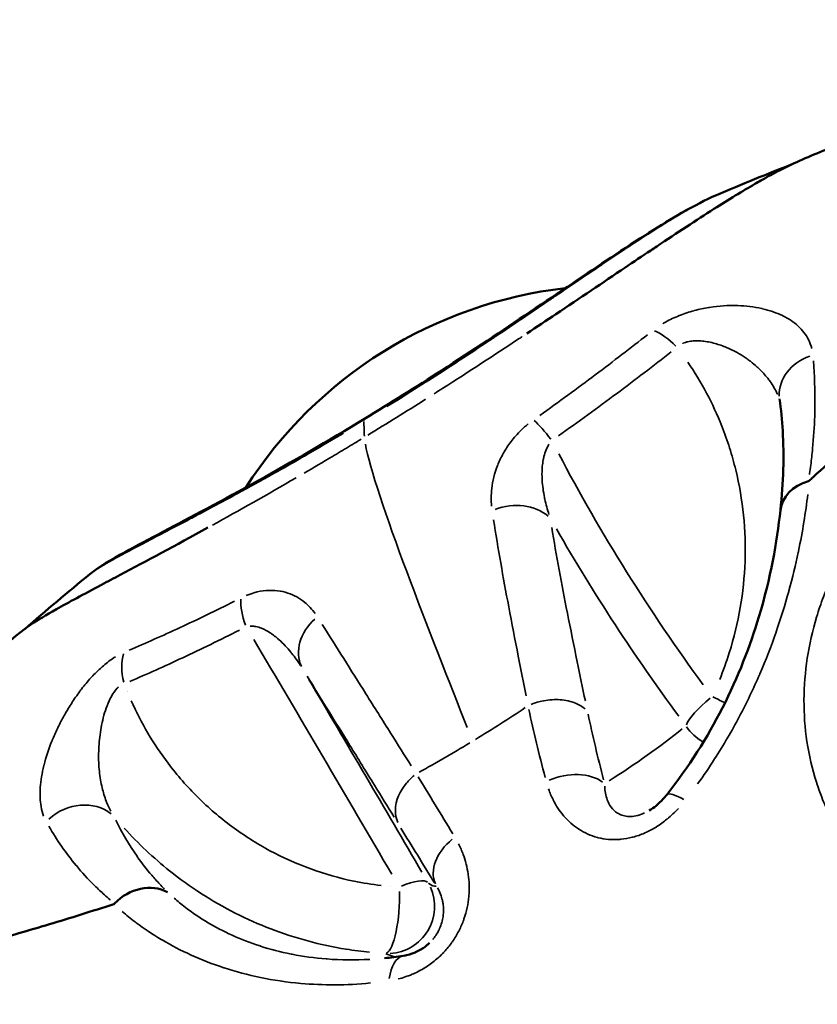
# Model space of a CAD drawing. Units: millimetres. Extents: x -24 to 7730, y 6 to 6366.
# Drawn here: x 2032 to 2066, y 3584 to 3626 of the extents above; entities that cross this region are included whole.
import ezdxf

# ---------------------------------------------------------------- set-up
doc = ezdxf.new("R2010")
doc.units = ezdxf.units.MM
doc.header["$MEASUREMENT"] = 0
doc.layers.add('Visible (ISO)', color=7, linetype='Continuous', lineweight=50)
doc.layers.add('Visible Narrow (ISO)', color=7, linetype='Continuous', lineweight=35)
doc.styles.get("Standard").update_dxf_attribs({"font": 'square721_bt_roman.ttf'})
doc.dimstyles.get("Standard").update_dxf_attribs({"dimtxt": 200, "dimasz": 100, "dimexe": 0.18, "dimexo": 0.0625, "dimgap": 40, "dimtad": 1, "dimdec": 0, "dimlfac": 0.1, "dimrnd": 5, "dimzin": 0, "dimdsep": 46, "dimtxsty": 'Standard', "dimcen": 0.09, "dimse1": 1, "dimse2": 1, "dimadec": 0, "dimazin": 0, "dimtfac": 1, "dimtdec": 0, "dimtofl": 0, "dimtmove": 0, "dimatfit": 3, "dimfxl": 1, "dimtolj": 1, "dimtzin": 0, "dimarcsym": 0})

# ---------------------------------------------------------------- blocks, each defined once
blk = doc.blocks.new('*D11')
at = {"color": 0, "lineweight": -2, "transparency": 16777216}
blk.add_line((593.663, 6092.319), (7629.542, 6092.319), dxfattribs=at)
at = {"color": 0, "transparency": 16777216}
for points in [[(593.663, 6108.986), (593.663, 6075.652), (493.663, 6092.319)], [(7629.542, 6108.986), (7629.542, 6075.652), (7729.542, 6092.319)]]:
    blk.add_solid(points, dxfattribs=at)
at = {"layer": 'Defpoints', "color": 0, "transparency": 16777216}
for p in [(7729.542, 6092.319), (493.663, 2950.782), (7729.542, 2950.782)]:
    blk.add_point(p, dxfattribs=at)
at = {"color": 0, "transparency": 16777216, "insert": (4111.603, 6234.737), "char_height": 200, "attachment_point": 5}
blk.add_mtext('\\A1;725', dxfattribs=at)
blk = doc.blocks.new('*D12')
at = {"color": 0, "lineweight": -2, "transparency": 16777216}
blk.add_line((249.784, 5795.942), (249.784, 105.622), dxfattribs=at)
at = {"color": 0, "transparency": 16777216}
for points in [[(233.117, 5795.942), (266.45, 5795.942), (249.784, 5895.942)], [(233.117, 105.622), (266.45, 105.622), (249.784, 5.622)]]:
    blk.add_solid(points, dxfattribs=at)
at = {"layer": 'Defpoints', "color": 0, "transparency": 16777216}
for p in [(4111.603, 5895.942), (249.784, 5.622), (4111.603, 5.622)]:
    blk.add_point(p, dxfattribs=at)
at = {"color": 0, "transparency": 16777216, "insert": (107.232, 2950.782), "char_height": 200, "attachment_point": 5, "rotation": 90}
blk.add_mtext('\\A1;590', dxfattribs=at)

msp = doc.modelspace()

# ---------------------------------------------------------------- linework, layer by layer
at = {"layer": 'Visible (ISO)'}
for p, q in [((2061.376, 3618.866), (2061.376, 3618.866)), ((2046.379, 3609.334), (2046.379, 3609.334)), ((2036.203, 3602.816), (2036.203, 3602.816)), ((2036.29, 3602.862), (2036.291, 3602.863)), ((2034.085, 3601.686), (2034.085, 3601.686)), ((2065.258, 3599.174), (2065.258, 3599.174)), ((2055.137, 3597.287), (2055.137, 3597.287)), ((2065.111, 3597.457), (2065.111, 3597.457)), ((2047.692, 3592.706), (2047.692, 3592.706)), ((2050.55, 3590.847), (2050.55, 3590.848)), ((2047.475, 3589.404), (2047.475, 3589.404)), ((2038.216, 3586.857), (2038.216, 3586.856))]:
    msp.add_line(p, q, dxfattribs=at)
for start, end in [(96.5281, 147.3698), (92.1992, 92.2016), (187.0513, 187.0527), (203.8552, 203.8553), (208.6403, 208.6411)]:
    msp.add_arc((2057.06, 3596.323), 18.7, start, end, dxfattribs=at)
for centre, major_axis, ratio, start_param, end_param in [((2066.052, 3610.455), (-1.982, -0.271), 0.839159, 6.283161, 6.283184), ((2066.092, 3605.226), (1.987, -0.22), 0.768797, 2.064753, 3.144523), ((2057.06, 3596.324), (16.279, 9.203), 0.104026, 1.644374, 1.644399), ((2057.06, 3596.324), (16.279, 9.203), 0.104026, 2.12155, 2.121576), ((2036.918, 3587.477), (-1.352, -1.473), 0.849627, 3.354388, 4.67709), ((2057.06, 3596.324), (-16.279, -9.203), 0.104026, 6.193776, 6.193839)]:
    msp.add_ellipse(centre, major_axis=major_axis, ratio=ratio, start_param=start_param, end_param=end_param, dxfattribs=at)
for points, knots in [([(2064.124, 3619.949), (2064.719, 3620.248), (2065.334, 3620.531), (2066.797, 3621.08), (2067.682, 3621.345), (2068.678, 3621.538)], [0, 0, 0, 0, 0.3153702, 0.3153702, 0.6466865, 0.6466865, 0.6466865, 0.6466865]), ([(2064.124, 3619.949), (2064.112, 3619.944), (2064.101, 3619.938), (2064.089, 3619.932), (2063.836, 3619.804), (2063.562, 3619.656), (2063.268, 3619.49), (2063.184, 3619.442), (2063.098, 3619.393), (2063.01, 3619.342), (2062.487, 3619.039), (2061.905, 3618.682), (2061.269, 3618.277), (2060.897, 3618.04), (2060.507, 3617.788), (2060.1, 3617.521), (2059.694, 3617.254), (2059.27, 3616.974), (2058.832, 3616.681), (2058.748, 3616.625), (2058.663, 3616.568), (2058.577, 3616.511), (2058.219, 3616.272), (2057.851, 3616.025), (2057.474, 3615.772), (2057.008, 3615.458), (2056.529, 3615.135), (2056.038, 3614.805), (2055.547, 3614.475), (2055.045, 3614.137), (2054.533, 3613.795), (2054.128, 3613.524), (2053.716, 3613.249), (2053.3, 3612.973)], [0.2505122, 0.2505122, 0.2505122, 0.2505122, 0.2544032, 0.2544032, 0.2544032, 0.3392046, 0.3392046, 0.3392046, 0.3634492, 0.3634492, 0.3634492, 0.5088068, 0.5088068, 0.5088068, 0.5936079, 0.5936079, 0.5936079, 0.6784091, 0.6784091, 0.6784091, 0.6947195, 0.6947195, 0.6947195, 0.7632095, 0.7632095, 0.7632095, 0.8480114, 0.8480114, 0.8480114, 0.9328125, 0.9328125, 0.9328125, 1, 1, 1, 1]), ([(2046.379, 3609.335), (2047.472, 3609.999), (2048.586, 3610.7), (2050.97, 3612.239), (2052.252, 3613.094), (2054.682, 3614.73), (2055.848, 3615.523), (2058.029, 3616.971), (2059.036, 3617.616), (2060.434, 3618.418), (2060.916, 3618.669), (2061.376, 3618.866)], [0, 0, 0, 0, 0.387921, 0.387921, 0.857214, 0.857214, 1.352557, 1.352557, 1.90117, 1.90117, 2.246178, 2.246178, 2.246178, 2.246178]), ([(2065.338, 3606.697), (2065.388, 3606.743), (2066.297, 3607.574), (2067.307, 3608.517), (2068.24, 3609.399), (2068.366, 3609.519), (2068.376, 3609.528), (2069.071, 3610.187), (2070.537, 3611.584), (2072.656, 3613.618), (2074.68, 3615.542), (2075.921, 3616.696), (2076.481, 3617.209)], [0.419852, 0.419852, 0.419852, 0.419852, 0.448072, 0.930729, 1, 1, 1.005857, 1.005857, 1.413386, 1.896043, 2.378699, 2.807575, 2.807575, 2.807575, 2.807575]), ([(2064.105, 3605.452), (2064.24, 3606.623), (2064.266, 3607.76), (2064.176, 3609.285), (2064.131, 3609.741), (2064.07, 3610.184)], [0, 0, 0, 0, 0.598511, 0.598511, 0.8648735, 0.8648735, 0.8648735, 0.8648735]), ([(2034.661, 3602.712), (2035.106, 3603.075), (2035.541, 3603.312), (2036.626, 3603.91), (2037.175, 3604.2), (2038.91, 3605.115), (2040.307, 3605.848), (2043.251, 3607.48), (2044.815, 3608.383), (2046.379, 3609.335)], [0, 0, 0, 0, 0.480252, 0.480252, 0.833922, 0.833922, 1.451568, 1.451568, 2.007285, 2.007285, 2.007285, 2.007285]), ([(2059.257, 3593.308), (2060.202, 3594.497), (2060.998, 3595.768), (2062.308, 3598.337), (2062.816, 3599.657), (2063.687, 3602.546), (2063.959, 3604.081), (2064.104, 3605.442)], [0, 0, 0, 0, 0.466436, 0.466436, 0.963135, 0.963135, 1.625372, 1.625372, 1.625372, 1.625372]), ([(2031.991, 3600.454), (2032.046, 3600.494), (2032.107, 3600.536), (2032.174, 3600.581), (2032.436, 3600.756), (2032.791, 3600.969), (2033.237, 3601.219), (2033.759, 3601.513), (2034.394, 3601.854), (2035.133, 3602.248), (2035.144, 3602.253), (2035.155, 3602.259), (2035.165, 3602.265), (2035.416, 3602.399), (2035.679, 3602.538), (2035.955, 3602.684), (2037.059, 3603.27), (2038.31, 3603.936), (2039.698, 3604.697)], [0.3245878, 0.3245878, 0.3245878, 0.3245878, 0.3637629, 0.3637629, 0.3637629, 0.5163183, 0.5163183, 0.5163183, 0.6950838, 0.6950838, 0.6950838, 0.697699, 0.697699, 0.697699, 0.7581592, 0.7581592, 0.7581592, 1, 1, 1, 1]), ([(2020.621, 3584.401), (2021.466, 3585.157), (2022.192, 3586.049), (2023.675, 3588.182), (2024.393, 3589.463), (2025.98, 3592.403), (2026.838, 3594.094), (2028.395, 3596.605), (2029.018, 3597.5), (2029.945, 3598.6), (2030.235, 3598.914), (2030.866, 3599.541), (2031.203, 3599.836), (2031.675, 3600.217), (2031.836, 3600.34), (2031.991, 3600.454)], [0.001034, 0.001034, 0.001034, 0.001034, 0.341541, 0.341541, 0.784788, 0.784788, 1.353034, 1.353034, 1.671452, 1.671452, 1.812471, 1.812471, 1.992583, 1.992583, 2.093624, 2.093624, 2.093624, 2.093624]), ([(2058.512, 3592.64), (2058.612, 3592.699), (2058.711, 3592.768), (2058.909, 3592.93), (2059.008, 3593.025), (2059.154, 3593.183), (2059.207, 3593.245), (2059.257, 3593.308)], [0, 0, 0, 0, 0.0356102, 0.0356102, 0.0766797, 0.0766797, 0.1018798, 0.1018798, 0.1018798, 0.1018798]), ([(2020.6, 3584.38), (2020.603, 3584.384), (2020.646, 3584.429), (2020.877, 3584.54), (2021.595, 3584.767), (2022.668, 3585.056), (2024.088, 3585.417), (2025.844, 3585.857), (2027.884, 3586.379), (2030.181, 3586.991), (2032.738, 3587.72), (2034.627, 3588.307), (2035.624, 3588.634), (2035.679, 3588.653)], [0.1189759, 0.1189759, 0.1189759, 0.1189759, 0.125, 0.1875, 0.25, 0.3125, 0.375, 0.4375, 0.5, 0.5625, 0.625, 0.6875, 0.6911557, 0.6911557, 0.6911557, 0.6911557]), ([(2048.047, 3586.451), (2048.201, 3586.476), (2048.362, 3586.519), (2048.535, 3586.593), (2048.54, 3586.595), (2048.545, 3586.597), (2048.551, 3586.6), (2048.624, 3586.632), (2048.699, 3586.67), (2048.774, 3586.715), (2048.791, 3586.725), (2048.807, 3586.735), (2048.823, 3586.745), (2048.882, 3586.782), (2048.941, 3586.824), (2048.998, 3586.87), (2049.031, 3586.895), (2049.062, 3586.922), (2049.093, 3586.95), (2049.11, 3586.965), (2049.126, 3586.98), (2049.142, 3586.996)], [0, 0, 0, 0, 0.000665976, 0.000665976, 0.000665976, 0.000685942, 0.000685942, 0.000685942, 0.000967122, 0.000967122, 0.000967122, 0.001028913, 0.001028913, 0.001028913, 0.001248729, 0.001248729, 0.001248729, 0.001371884, 0.001371884, 0.001371884, 0.001438083, 0.001438083, 0.001438083, 0.001438083])]:
    msp.add_open_spline(points, degree=3, knots=knots, dxfattribs=at)
for points in [[(2061.376, 3618.866), (2062.455, 3619.327), (2063.542, 3619.771), (2064.635, 3620.198)], [(2065.338, 3606.697), (2065.325, 3606.69), (2065.311, 3606.683), (2065.298, 3606.676)], [(2031.884, 3600.374), (2032.797, 3601.168), (2033.723, 3601.948), (2034.661, 3602.712)], [(2035.715, 3588.677), (2035.703, 3588.669), (2035.691, 3588.661), (2035.679, 3588.653)], [(2048.029, 3586.448), (2047.759, 3586.406), (2047.494, 3586.372), (2047.232, 3586.345)]]:
    msp.add_open_spline(points, degree=3, dxfattribs=at)
at = {"layer": 'Visible Narrow (ISO)'}
for p, q in [((2036.203, 3602.816), (2036.203, 3602.816)), ((2036.246, 3602.839), (2036.246, 3602.839)), ((2039.12, 3586.416), (2039.12, 3586.417))]:
    msp.add_line(p, q, dxfattribs=at)
for centre, major_axis, ratio, start_param, end_param in [((2059.317, 3611.507), (1.232, -1.575), 0.430421, 1.835176, 2.504548), ((2066.052, 3610.455), (-1.982, -0.271), 0.839159, 4.955059, 6.213261), ((2075.947, 3564.319), (-28.749, 47.253), 0.14896, 0.238801, 0.277592), ((2054.377, 3607.829), (1.153, -1.634), 0.166247, 1.849076, 2.506459), ((2064.066, 3606.624), (-12.933, 20.519), 0.311214, 1.318585, 1.802065), ((2052.683, 3604.09), (1.975, 0.315), 0.768663, 0.577787, 1.831806), ((2063.165, 3606.056), (13.891, -22.039), 0.311214, 4.581583, 4.950048), ((2042.304, 3600.484), (-0.909, 1.781), 0.448671, 0.657417, 1.314799), ((2045.455, 3599.692), (-1.699, -1.054), 0.805954, 4.929968, 6.183962), ((2044.305, 3594.601), (12.293, -20.908), 0.017494, 1.33486, 1.818328), ((2037.49, 3598.228), (-0.784, 1.84), 0.675381, 0.683802, 1.353173), ((2045.271, 3595.17), (-13.203, 22.457), 0.017494, 4.470063, 4.838522), ((2036.599, 3597.832), (0.646, 0.381), 0.089249, 2.068761, 2.068811), ((2061.687, 3597.263), (-1.599, -1.201), 0.242595, 4.896502, 5.900819), ((2061.687, 3597.263), (1.807, -0.857), 0.001465, 4.451792, 4.729078), ((2036.808, 3597.012), (0.75, -0.025), 0.005774, 4.381785, 4.381964), ((2057.057, 3596.323), (0, -20.705), 0.984808, 4.689564, 4.689577), ((2040.734, 3600.093), (24.899, 6.985), 0.470764, 5.275156, 5.450546), ((2061.687, 3597.263), (1.266, -1.549), 0.949639, 4.62138, 5.084341), ((2061.687, 3597.263), (1.266, -1.549), 0.949639, 5.526911, 5.52693), ((2057.057, 3596.323), (0, -19.436), 0.984808, 4.797484, 4.797493), ((2055.003, 3592.774), (-1.933, -0.513), 0.673411, 3.647374, 4.930065), ((2068.331, 3559.611), (-26.346, 44.842), 0.014796, 5.499422, 5.580181), ((2034.213, 3591.084), (1.786, 0.901), 0.865883, 0.383377, 1.884912), ((2060.823, 3592.063), (-1.566, 1.245), 0.196223, 5.42128, 6.237822), ((2051.161, 3590.436), (-1.706, -1.044), 0.705195, 4.904583, 6.187249), ((2047.357, 3588.545), (1.729, 1.006), 0.259742, 0.073912, 1.078229), ((2047.357, 3588.545), (1.216, 1.588), 0.998919, 3.85397, 5.789715), ((2043.009, 3601.476), (6.442, -12.047), 0.094823, 6.086949, 6.262339), ((2047.357, 3588.545), (-0.112, -1.997), 0.247565, 0.126644, 1.91521), ((2039.146, 3586.674), (-0.666, -0.345), 0.080928, 5.202853, 5.202915), ((2048.347, 3584.474), (-0.31, 1.976), 0.458621, 0.04168, 0.970414), ((2096.556, 3514.832), (0, 74.667), 0.984808, 0.315376, 0.934754), ((2057.057, 3596.323), (0, -19.436), 0.984808, 5.287656, 5.287664), ((2096.462, 3514.832), (0, 71.425), 0.984808, 0.149428, 0.782131)]:
    msp.add_ellipse(centre, major_axis=major_axis, ratio=ratio, start_param=start_param, end_param=end_param, dxfattribs=at)
for points, knots in [([(2047.331, 3609.854), (2047.422, 3609.911), (2047.512, 3609.967), (2047.645, 3610.05), (2047.688, 3610.076), (2047.73, 3610.103), (2048.147, 3610.363), (2048.562, 3610.626), (2049.017, 3610.917), (2049.059, 3610.943), (2049.514, 3611.235), (2049.926, 3611.502), (2050.376, 3611.795), (2050.415, 3611.821), (2050.455, 3611.847), (2050.867, 3612.117), (2051.276, 3612.387), (2051.712, 3612.677), (2051.748, 3612.701), (2051.849, 3612.768), (2051.914, 3612.811), (2052.746, 3613.367), (2053.483, 3613.865), (2054.221, 3614.365), (2054.248, 3614.384), (2054.412, 3614.494), (2054.546, 3614.586), (2054.915, 3614.836), (2055.147, 3614.994), (2055.757, 3615.407), (2056.128, 3615.659), (2056.502, 3615.911), (2056.518, 3615.922), (2056.535, 3615.933), (2057.23, 3616.401), (2057.866, 3616.823), (2058.455, 3617.202), (2058.461, 3617.205), (2058.466, 3617.209), (2058.76, 3617.398), (2059.04, 3617.574), (2059.381, 3617.784), (2059.454, 3617.829), (2059.715, 3617.987), (2059.896, 3618.094), (2060.072, 3618.195), (2060.076, 3618.197), (2060.08, 3618.2), (2060.416, 3618.393), (2060.72, 3618.556), (2060.992, 3618.689)], [0.00116375, 0.00116375, 0.00116375, 0.00116375, 0.0014886, 0.0014886, 0.00164064, 0.00164064, 0.00164064, 0.00314158, 0.00314158, 0.00329159, 0.00329159, 0.00479282, 0.00479282, 0.00493739, 0.00493739, 0.00493739, 0.00644575, 0.00644575, 0.00658319, 0.00658319, 0.00683019, 0.00683019, 0.00976084, 0.00976084, 0.00987478, 0.00987478, 0.01043616, 0.01043616, 0.01142311, 0.01142311, 0.013088, 0.013088, 0.01316638, 0.01316638, 0.01316638, 0.01642675, 0.01642675, 0.01645797, 0.01645797, 0.01645797, 0.01810022, 0.01810022, 0.01855701, 0.01855701, 0.01974957, 0.01974957, 0.01977623, 0.01977623, 0.01977623, 0.02211124, 0.02211124, 0.02211124, 0.02211124]), ([(2065.44, 3612.326), (2065.407, 3612.462), (2065.359, 3612.591), (2065.296, 3612.714), (2065.193, 3612.92), (2065.047, 3613.112), (2064.864, 3613.281), (2064.862, 3613.283), (2064.86, 3613.285), (2064.857, 3613.287), (2064.676, 3613.453), (2064.46, 3613.598), (2064.208, 3613.723), (2064.202, 3613.726), (2064.196, 3613.729), (2064.19, 3613.731), (2064.067, 3613.791), (2063.935, 3613.846), (2063.797, 3613.894), (2063.789, 3613.897), (2063.781, 3613.9), (2063.772, 3613.903), (2063.634, 3613.95), (2063.49, 3613.991), (2063.34, 3614.026), (2063.33, 3614.028), (2063.319, 3614.03), (2063.309, 3614.033), (2063.148, 3614.069), (2062.979, 3614.098), (2062.802, 3614.12), (2062.638, 3614.14), (2062.466, 3614.154), (2062.288, 3614.16), (2062.275, 3614.16), (2062.262, 3614.16), (2062.249, 3614.161), (2061.876, 3614.171), (2061.489, 3614.148), (2061.081, 3614.083), (2061.069, 3614.082), (2061.058, 3614.08), (2061.046, 3614.078), (2060.845, 3614.045), (2060.644, 3614.002), (2060.444, 3613.949), (2060.434, 3613.946), (2060.425, 3613.943), (2060.415, 3613.941), (2060.212, 3613.886), (2060.007, 3613.818), (2059.808, 3613.74), (2059.802, 3613.737), (2059.796, 3613.735), (2059.789, 3613.732), (2059.588, 3613.652), (2059.394, 3613.56), (2059.209, 3613.456), (2059.169, 3613.434), (2059.129, 3613.411), (2059.091, 3613.388)], [0.000522871, 0.000522871, 0.000522871, 0.000522871, 0.001302067, 0.001302067, 0.001302067, 0.002597572, 0.002597572, 0.002597572, 0.002614357, 0.002614357, 0.002614357, 0.003891348, 0.003891348, 0.003891348, 0.003921536, 0.003921536, 0.003921536, 0.004538552, 0.004538552, 0.004538552, 0.004575125, 0.004575125, 0.004575125, 0.005187475, 0.005187475, 0.005187475, 0.005228715, 0.005228715, 0.005228715, 0.005882304, 0.005882304, 0.005882304, 0.006491674, 0.006491674, 0.006491674, 0.006535893, 0.006535893, 0.006535893, 0.007806197, 0.007806197, 0.007806197, 0.007843072, 0.007843072, 0.007843072, 0.008467324, 0.008467324, 0.008467324, 0.008496662, 0.008496662, 0.008496662, 0.00913056, 0.00913056, 0.00913056, 0.009150251, 0.009150251, 0.009150251, 0.009795385, 0.009795385, 0.009795385, 0.009934558, 0.009934558, 0.009934558, 0.009934558]), ([(2053.097, 3612.839), (2053.055, 3612.811), (2051.957, 3612.084), (2050.701, 3611.266), (2049.467, 3610.48), (2049.338, 3610.398)], [0.05, 0.05, 0.05, 0.05, 0.0810235, 0.8612009, 0.95, 0.95, 0.95, 0.95]), ([(2058.443, 3612.919), (2057.724, 3612.356), (2056.981, 3611.785), (2055.445, 3610.634), (2054.656, 3610.055), (2053.848, 3609.479)], [0.000335275, 0.000335275, 0.000335275, 0.000335275, 0.00335275, 0.00335275, 0.006370226, 0.006370226, 0.006370226, 0.006370226]), ([(2063.979, 3610.389), (2063.977, 3610.393), (2063.975, 3610.397), (2063.887, 3610.583), (2063.782, 3610.761), (2063.645, 3610.954), (2063.627, 3610.978), (2063.494, 3611.155), (2063.366, 3611.301), (2063.191, 3611.473), (2063.156, 3611.507), (2063.028, 3611.624), (2062.931, 3611.706), (2062.782, 3611.82), (2062.734, 3611.855), (2062.629, 3611.929), (2062.572, 3611.968), (2062.298, 3612.143), (2062.066, 3612.267), (2061.652, 3612.44), (2061.488, 3612.498), (2061.226, 3612.57), (2061.134, 3612.591), (2060.997, 3612.617), (2060.955, 3612.624), (2060.825, 3612.643), (2060.737, 3612.652), (2060.595, 3612.659), (2060.542, 3612.66), (2060.418, 3612.657), (2060.347, 3612.652), (2060.201, 3612.631), (2060.127, 3612.615), (2060.02, 3612.58), (2059.985, 3612.567), (2059.949, 3612.551), (2059.948, 3612.55), (2059.946, 3612.55)], [0.000907935, 0.000907935, 0.000907935, 0.000907935, 0.000925174, 0.000925174, 0.001738051, 0.001738051, 0.001857075, 0.001857075, 0.002607077, 0.002607077, 0.002790409, 0.002790409, 0.003258412, 0.003258412, 0.003476102, 0.003476102, 0.003723361, 0.003723361, 0.004640145, 0.004640145, 0.005214153, 0.005214153, 0.00551548, 0.00551548, 0.005648666, 0.005648666, 0.005921563, 0.005921563, 0.006083179, 0.006083179, 0.006294152, 0.006294152, 0.006517691, 0.006517691, 0.006629177, 0.006629177, 0.006634085, 0.006634085, 0.006634085, 0.006634085]), ([(2054.647, 3608.606), (2055.49, 3609.204), (2056.315, 3609.807), (2057.92, 3611.004), (2058.697, 3611.598), (2059.45, 3612.184)], [0.000350072, 0.000350072, 0.000350072, 0.000350072, 0.003500725, 0.003500725, 0.006651377, 0.006651377, 0.006651377, 0.006651377]), ([(2060.156, 3611.752), (2060.74, 3610.901), (2061.224, 3609.989), (2061.729, 3608.713), (2061.839, 3608.404), (2062.036, 3607.783), (2062.123, 3607.47), (2062.354, 3606.522), (2062.464, 3605.88), (2062.597, 3604.576), (2062.619, 3603.909), (2062.573, 3602.591), (2062.506, 3601.937), (2062.283, 3600.64), (2062.127, 3599.997), (2061.805, 3598.976), (2061.669, 3598.599), (2061.517, 3598.228)], [0.00079471, 0.00079471, 0.00079471, 0.00079471, 0.00397356, 0.00397356, 0.00496695, 0.00496695, 0.00596034, 0.00596034, 0.00794713, 0.00794713, 0.00993391, 0.00993391, 0.01192069, 0.01192069, 0.01390747, 0.01390747, 0.01509954, 0.01509954, 0.01509954, 0.01509954]), ([(2065.343, 3606.962), (2065.345, 3606.975), (2065.347, 3606.988), (2065.366, 3607.12), (2065.383, 3607.239), (2065.429, 3607.596), (2065.456, 3607.832), (2065.523, 3608.534), (2065.552, 3608.994), (2065.567, 3609.451), (2065.567, 3609.459), (2065.568, 3609.466), (2065.572, 3609.618), (2065.575, 3609.768), (2065.583, 3610.563), (2065.56, 3611.19), (2065.509, 3611.798)], [0.000482067, 0.000482067, 0.000482067, 0.000482067, 0.000542477, 0.000542477, 0.001111432, 0.001111432, 0.002249713, 0.002249713, 0.004530906, 0.004530906, 0.004569103, 0.004569103, 0.004569103, 0.005336829, 0.005336829, 0.008656138, 0.008656138, 0.008656138, 0.008656138]), ([(2048.979, 3610.17), (2048.565, 3609.909), (2048.153, 3609.65), (2047.741, 3609.394), (2047.332, 3609.14), (2046.923, 3608.888), (2046.51, 3608.636)], [0.05, 0.05, 0.05, 0.05, 0.5018455, 0.5018455, 0.5018455, 0.95, 0.95, 0.95, 0.95]), ([(2051.79, 3605.607), (2051.767, 3605.85), (2051.769, 3606.102), (2051.799, 3606.358), (2051.799, 3606.361), (2051.799, 3606.364), (2051.8, 3606.367), (2051.837, 3606.687), (2051.917, 3607.014), (2052.048, 3607.349), (2052.05, 3607.352), (2052.051, 3607.355), (2052.052, 3607.358), (2052.118, 3607.525), (2052.197, 3607.693), (2052.29, 3607.858), (2052.291, 3607.861), (2052.293, 3607.863), (2052.294, 3607.866), (2052.388, 3608.032), (2052.495, 3608.198), (2052.62, 3608.361), (2052.746, 3608.528), (2052.89, 3608.693), (2053.049, 3608.848), (2053.145, 3608.941), (2053.246, 3609.031), (2053.354, 3609.119)], [0.00028576, 0.00028576, 0.00028576, 0.00028576, 0.001415904, 0.001415904, 0.001415904, 0.001428798, 0.001428798, 0.001428798, 0.002844488, 0.002844488, 0.002844488, 0.002857596, 0.002857596, 0.002857596, 0.003561627, 0.003561627, 0.003561627, 0.003571995, 0.003571995, 0.003571995, 0.004279671, 0.004279671, 0.004279671, 0.004997918, 0.004997918, 0.004997918, 0.005429432, 0.005429432, 0.005429432, 0.005429432]), ([(2034.824, 3602.833), (2034.828, 3602.836), (2034.833, 3602.839), (2034.838, 3602.843), (2034.84, 3602.844), (2034.841, 3602.845), (2034.943, 3602.915), (2035.066, 3602.992), (2035.212, 3603.08), (2035.214, 3603.08), (2035.215, 3603.081), (2035.289, 3603.125), (2035.369, 3603.172), (2035.536, 3603.267), (2035.622, 3603.315), (2035.719, 3603.369), (2035.724, 3603.372), (2035.73, 3603.375), (2036.104, 3603.582), (2036.555, 3603.821), (2037.098, 3604.105), (2037.115, 3604.114), (2037.133, 3604.123), (2037.384, 3604.255), (2037.652, 3604.395), (2037.963, 3604.557), (2037.988, 3604.57), (2038.297, 3604.732), (2038.598, 3604.889), (2038.943, 3605.071), (2038.976, 3605.088), (2039.008, 3605.105), (2039.662, 3605.45), (2040.37, 3605.828), (2041.179, 3606.269), (2041.226, 3606.295), (2041.476, 3606.432), (2041.684, 3606.546), (2042.051, 3606.749), (2042.209, 3606.838), (2042.421, 3606.956), (2042.472, 3606.985), (2042.895, 3607.222), (2043.271, 3607.436), (2043.706, 3607.686), (2043.758, 3607.716), (2044.244, 3607.996), (2044.683, 3608.253), (2045.243, 3608.585), (2045.357, 3608.654), (2045.472, 3608.722)], [0.0064471, 0.0064471, 0.0064471, 0.0064471, 0.00651819, 0.00651819, 0.00653857, 0.00653857, 0.00653857, 0.00817322, 0.00817322, 0.00818857, 0.00818857, 0.00818857, 0.00902303, 0.00902303, 0.00980786, 0.00980786, 0.00985693, 0.00985693, 0.00985693, 0.01307714, 0.01307714, 0.01318531, 0.01318531, 0.01318531, 0.01471179, 0.01471179, 0.01484504, 0.01484504, 0.01634643, 0.01634643, 0.01650176, 0.01650176, 0.01650176, 0.01961572, 0.01961572, 0.01980596, 0.01980596, 0.02062958, 0.02062958, 0.02125036, 0.02125036, 0.02145039, 0.02145039, 0.022885, 0.022885, 0.02308201, 0.02308201, 0.02470388, 0.02470388, 0.02511707, 0.02511707, 0.02511707, 0.02511707]), ([(2043.798, 3607.018), (2044.199, 3607.252), (2044.603, 3607.49), (2045.009, 3607.732), (2045.235, 3607.866), (2045.461, 3608.002), (2045.688, 3608.139), (2045.802, 3608.207), (2045.916, 3608.276), (2046.03, 3608.345), (2046.098, 3608.386), (2046.167, 3608.428), (2046.235, 3608.469)], [0.05, 0.05, 0.05, 0.05, 0.5, 0.5, 0.5, 0.75, 0.75, 0.75, 0.875, 0.875, 0.875, 0.95, 0.95, 0.95, 0.95]), ([(2054.245, 3608.257), (2054.211, 3608.207), (2054.182, 3608.155), (2054.156, 3608.103), (2054.141, 3608.073), (2054.128, 3608.042), (2054.115, 3608.011), (2054.076, 3607.917), (2054.046, 3607.822), (2054.022, 3607.727), (2054.01, 3607.679), (2054, 3607.631), (2053.991, 3607.583), (2053.974, 3607.492), (2053.962, 3607.402), (2053.954, 3607.311), (2053.941, 3607.164), (2053.937, 3607.017), (2053.941, 3606.871), (2053.942, 3606.824), (2053.944, 3606.777), (2053.947, 3606.73), (2053.961, 3606.476), (2053.996, 3606.226), (2054.046, 3605.979), (2054.051, 3605.954), (2054.056, 3605.928), (2054.062, 3605.903), (2054.109, 3605.685), (2054.167, 3605.471), (2054.237, 3605.26)], [0.000198093, 0.000198093, 0.000198093, 0.000198093, 0.000386638, 0.000386638, 0.000386638, 0.000495233, 0.000495233, 0.000495233, 0.00082426, 0.00082426, 0.00082426, 0.000990467, 0.000990467, 0.000990467, 0.001305235, 0.001305235, 0.001305235, 0.001815666, 0.001815666, 0.001815666, 0.001980933, 0.001980933, 0.001980933, 0.00287831, 0.00287831, 0.00287831, 0.0029714, 0.0029714, 0.0029714, 0.003763773, 0.003763773, 0.003763773, 0.003763773]), ([(2070.003, 3607.582), (2069.9, 3607.491), (2069.798, 3607.398), (2069.446, 3607.072), (2069.205, 3606.832), (2068.742, 3606.34), (2068.52, 3606.087), (2067.889, 3605.32), (2067.514, 3604.796), (2066.845, 3603.721), (2066.55, 3603.17), (2066.165, 3602.324), (2066.047, 3602.037), (2065.831, 3601.462), (2065.734, 3601.173), (2065.474, 3600.304), (2065.342, 3599.72), (2065.162, 3598.543), (2065.114, 3597.949), (2065.107, 3596.752), (2065.149, 3596.16), (2065.324, 3594.992), (2065.457, 3594.416), (2065.73, 3593.564), (2065.833, 3593.282), (2066.066, 3592.723), (2066.196, 3592.444), (2066.623, 3591.626), (2066.955, 3591.106), (2067.719, 3590.121), (2068.151, 3589.656), (2069.122, 3588.793), (2069.652, 3588.404), (2070.801, 3587.722), (2071.408, 3587.436), (2072.367, 3587.091), (2072.695, 3586.991), (2073.366, 3586.819), (2073.712, 3586.749), (2074.197, 3586.674), (2074.336, 3586.655), (2074.475, 3586.638)], [0.01372056, 0.01372056, 0.01372056, 0.01372056, 0.01416513, 0.01416513, 0.01527658, 0.01527658, 0.01638803, 0.01638803, 0.01861092, 0.01861092, 0.02083381, 0.02083381, 0.02194525, 0.02194525, 0.0230567, 0.0230567, 0.02527959, 0.02527959, 0.02750248, 0.02750248, 0.02972537, 0.02972537, 0.03194826, 0.03194826, 0.03305971, 0.03305971, 0.03417115, 0.03417115, 0.03639404, 0.03639404, 0.03861693, 0.03861693, 0.04083982, 0.04083982, 0.04306272, 0.04306272, 0.04417416, 0.04417416, 0.04528561, 0.04528561, 0.04573018, 0.04573018, 0.04573018, 0.04573018]), ([(2060.576, 3593.772), (2060.83, 3594.124), (2061.072, 3594.48), (2061.683, 3595.431), (2062.031, 3596.031), (2062.51, 3596.936), (2062.663, 3597.238), (2062.953, 3597.845), (2063.092, 3598.149), (2063.224, 3598.454), (2063.225, 3598.457), (2063.226, 3598.46), (2063.486, 3599.061), (2063.715, 3599.654), (2063.922, 3600.245), (2063.924, 3600.252), (2063.927, 3600.26), (2064.128, 3600.838), (2064.305, 3601.408), (2064.463, 3601.981), (2064.466, 3601.994), (2064.47, 3602.008), (2064.622, 3602.561), (2064.753, 3603.107), (2064.868, 3603.654), (2064.872, 3603.673), (2064.876, 3603.691), (2065.052, 3604.536), (2065.18, 3605.344), (2065.273, 3606.114)], [0.00089969, 0.00089969, 0.00089969, 0.00089969, 0.00224922, 0.00224922, 0.00449727, 0.00449727, 0.00562305, 0.00562305, 0.00674766, 0.00674766, 0.00675848, 0.00675848, 0.00675848, 0.00899688, 0.00899688, 0.00902593, 0.00902593, 0.00902593, 0.0112461, 0.0112461, 0.01129835, 0.01129835, 0.01129835, 0.01349532, 0.01349532, 0.01357313, 0.01357313, 0.01357313, 0.01709407, 0.01709407, 0.01709407, 0.01709407]), ([(2051.875, 3605.022), (2052.065, 3603.816), (2052.285, 3602.577), (2052.653, 3600.625), (2052.789, 3599.923), (2053.039, 3598.654), (2053.152, 3598.089), (2053.263, 3597.524)], [0.00063096, 0.00063096, 0.00063096, 0.00063096, 0.00630956, 0.00630956, 0.00946435, 0.00946435, 0.01198817, 0.01198817, 0.01198817, 0.01198817]), ([(2055.788, 3597.309), (2055.673, 3597.866), (2055.556, 3598.424), (2055.442, 3598.98), (2055.299, 3599.675), (2055.158, 3600.367), (2055.023, 3601.055), (2054.779, 3602.293), (2054.551, 3603.516), (2054.355, 3604.707)], [0.00062468, 0.00062468, 0.00062468, 0.00062468, 0.0031234, 0.0031234, 0.0031234, 0.00624679, 0.00624679, 0.00624679, 0.01186891, 0.01186891, 0.01186891, 0.01186891]), ([(2041.327, 3601.801), (2041.439, 3601.848), (2041.55, 3601.887), (2041.66, 3601.918), (2041.843, 3601.971), (2042.018, 3602.002), (2042.186, 3602.015), (2042.353, 3602.028), (2042.514, 3602.024), (2042.667, 3602.006), (2042.819, 3601.987), (2042.962, 3601.954), (2043.098, 3601.909), (2043.37, 3601.82), (2043.613, 3601.681), (2043.823, 3601.509), (2043.992, 3601.371), (2044.14, 3601.211), (2044.27, 3601.031)], [0.000285713, 0.000285713, 0.000285713, 0.000285713, 0.000713804, 0.000713804, 0.000713804, 0.001428563, 0.001428563, 0.001428563, 0.002142844, 0.002142844, 0.002142844, 0.002857126, 0.002857126, 0.002857126, 0.004285688, 0.004285688, 0.004285688, 0.005428539, 0.005428539, 0.005428539, 0.005428539]), ([(2040.832, 3601.561), (2040.034, 3601.159), (2039.255, 3600.784), (2037.757, 3600.089), (2037.035, 3599.768), (2036.344, 3599.474)], [0.000336042, 0.000336042, 0.000336042, 0.000336042, 0.003360418, 0.003360418, 0.006384795, 0.006384795, 0.006384795, 0.006384795]), ([(2048.365, 3594.544), (2048.076, 3595.001), (2047.787, 3595.459), (2047.14, 3596.486), (2046.783, 3597.054), (2045.793, 3598.626), (2045.167, 3599.619), (2044.564, 3600.574)], [0.00063089, 0.00063089, 0.00063089, 0.00063089, 0.00315463, 0.00315463, 0.00630931, 0.00630931, 0.01198775, 0.01198775, 0.01198775, 0.01198775]), ([(2036.366, 3598.139), (2037.086, 3598.45), (2037.84, 3598.787), (2039.403, 3599.518), (2040.215, 3599.911), (2041.048, 3600.332)], [0.000350506, 0.000350506, 0.000350506, 0.000350506, 0.003505059, 0.003505059, 0.006659611, 0.006659611, 0.006659611, 0.006659611]), ([(2043.645, 3598.816), (2043.529, 3598.998), (2043.405, 3599.172), (2043.273, 3599.337), (2043.258, 3599.356), (2043.242, 3599.375), (2043.227, 3599.394), (2043.075, 3599.579), (2042.911, 3599.754), (2042.736, 3599.911), (2042.704, 3599.939), (2042.671, 3599.968), (2042.638, 3599.996), (2042.572, 3600.051), (2042.504, 3600.103), (2042.434, 3600.153), (2042.396, 3600.18), (2042.358, 3600.206), (2042.318, 3600.231), (2042.249, 3600.275), (2042.177, 3600.315), (2042.103, 3600.352), (2042.065, 3600.37), (2042.025, 3600.388), (2041.985, 3600.404), (2041.906, 3600.436), (2041.823, 3600.462), (2041.737, 3600.479), (2041.708, 3600.485), (2041.679, 3600.49), (2041.649, 3600.493), (2041.599, 3600.499), (2041.547, 3600.502), (2041.495, 3600.499)], [0.000198464, 0.000198464, 0.000198464, 0.000198464, 0.00099232, 0.00099232, 0.00099232, 0.001084625, 0.001084625, 0.001084625, 0.001984641, 0.001984641, 0.001984641, 0.002150819, 0.002150819, 0.002150819, 0.002480801, 0.002480801, 0.002480801, 0.002660382, 0.002660382, 0.002660382, 0.002976961, 0.002976961, 0.002976961, 0.003142862, 0.003142862, 0.003142862, 0.003473121, 0.003473121, 0.003473121, 0.003582726, 0.003582726, 0.003582726, 0.003770818, 0.003770818, 0.003770818, 0.003770818]), ([(2035.749, 3599.187), (2035.718, 3599.168), (2035.687, 3599.148), (2035.656, 3599.127), (2035.653, 3599.125), (2035.649, 3599.123), (2035.646, 3599.121), (2035.493, 3599.019), (2035.336, 3598.897), (2035.184, 3598.763), (2035.178, 3598.758), (2035.173, 3598.753), (2035.167, 3598.748), (2035.018, 3598.616), (2034.872, 3598.471), (2034.729, 3598.316), (2034.722, 3598.307), (2034.714, 3598.299), (2034.706, 3598.291), (2034.567, 3598.137), (2034.434, 3597.978), (2034.308, 3597.814), (2034.299, 3597.803), (2034.291, 3597.792), (2034.282, 3597.781), (2034.158, 3597.618), (2034.039, 3597.45), (2033.927, 3597.28), (2033.918, 3597.266), (2033.909, 3597.253), (2033.901, 3597.24), (2033.79, 3597.07), (2033.687, 3596.901), (2033.591, 3596.731), (2033.583, 3596.717), (2033.575, 3596.703), (2033.567, 3596.689), (2033.472, 3596.52), (2033.384, 3596.35), (2033.302, 3596.18), (2033.295, 3596.166), (2033.288, 3596.152), (2033.281, 3596.138), (2033.2, 3595.968), (2033.125, 3595.798), (2033.057, 3595.631), (2033.051, 3595.618), (2033.046, 3595.605), (2033.041, 3595.592), (2032.901, 3595.244), (2032.791, 3594.907), (2032.709, 3594.581), (2032.706, 3594.572), (2032.704, 3594.563), (2032.702, 3594.553), (2032.621, 3594.225), (2032.571, 3593.919), (2032.55, 3593.631), (2032.549, 3593.626), (2032.549, 3593.621), (2032.549, 3593.616), (2032.529, 3593.327), (2032.54, 3593.056), (2032.581, 3592.814), (2032.582, 3592.812), (2032.582, 3592.81), (2032.582, 3592.808), (2032.608, 3592.663), (2032.644, 3592.527), (2032.691, 3592.402)], [0.000524215, 0.000524215, 0.000524215, 0.000524215, 0.000655269, 0.000655269, 0.000655269, 0.000668185, 0.000668185, 0.000668185, 0.001310538, 0.001310538, 0.001310538, 0.001334901, 0.001334901, 0.001334901, 0.001965808, 0.001965808, 0.001965808, 0.001999979, 0.001999979, 0.001999979, 0.002621077, 0.002621077, 0.002621077, 0.002663083, 0.002663083, 0.002663083, 0.003276346, 0.003276346, 0.003276346, 0.003323562, 0.003323562, 0.003323562, 0.003931615, 0.003931615, 0.003931615, 0.00398138, 0.00398138, 0.00398138, 0.004586885, 0.004586885, 0.004586885, 0.004636415, 0.004636415, 0.004636415, 0.005242154, 0.005242154, 0.005242154, 0.005288863, 0.005288863, 0.005288863, 0.006552692, 0.006552692, 0.006552692, 0.006588647, 0.006588647, 0.006588647, 0.007863231, 0.007863231, 0.007863231, 0.007885873, 0.007885873, 0.007885873, 0.009173769, 0.009173769, 0.009173769, 0.009184534, 0.009184534, 0.009184534, 0.009960092, 0.009960092, 0.009960092, 0.009960092]), ([(2043.927, 3598.363), (2044.517, 3597.411), (2045.128, 3596.422), (2045.75, 3595.414), (2046.096, 3594.854), (2046.445, 3594.288), (2046.795, 3593.72), (2047.076, 3593.265), (2047.358, 3592.807), (2047.639, 3592.351)], [0.00062469, 0.00062469, 0.00062469, 0.00062469, 0.006246, 0.006246, 0.006246, 0.00936985, 0.00936985, 0.00936985, 0.01186902, 0.01186902, 0.01186902, 0.01186902]), ([(2035.881, 3597.903), (2035.862, 3597.886), (2035.842, 3597.868), (2035.73, 3597.753), (2035.649, 3597.632), (2035.508, 3597.378), (2035.449, 3597.243), (2035.346, 3596.972), (2035.302, 3596.835), (2035.187, 3596.419), (2035.134, 3596.143), (2035.061, 3595.599), (2035.041, 3595.33), (2035.032, 3594.808), (2035.043, 3594.553), (2035.093, 3594.063), (2035.132, 3593.828), (2035.233, 3593.408), (2035.291, 3593.22), (2035.371, 3593.015), (2035.382, 3592.989), (2035.443, 3592.843), (2035.498, 3592.727), (2035.559, 3592.616)], [0.000349149, 0.000349149, 0.000349149, 0.000349149, 0.000436436, 0.000436436, 0.000872872, 0.000872872, 0.001309307, 0.001309307, 0.001745743, 0.001745743, 0.002618615, 0.002618615, 0.003491486, 0.003491486, 0.004364358, 0.004364358, 0.005237229, 0.005237229, 0.005996972, 0.005996972, 0.006110101, 0.006110101, 0.006633823, 0.006633823, 0.006633823, 0.006633823]), ([(2047.078, 3589.444), (2046.693, 3589.488), (2046.31, 3589.549), (2045.298, 3589.757), (2044.681, 3589.932), (2043.484, 3590.366), (2042.903, 3590.625), (2041.777, 3591.23), (2041.23, 3591.577), (2040.203, 3592.338), (2039.721, 3592.753), (2038.815, 3593.651), (2038.391, 3594.135), (2037.375, 3595.479), (2036.851, 3596.367), (2036.426, 3597.315)], [0.00080111, 0.00080111, 0.00080111, 0.00080111, 0.00200279, 0.00200279, 0.00400557, 0.00400557, 0.00600836, 0.00600836, 0.00801114, 0.00801114, 0.01001393, 0.01001393, 0.01201671, 0.01201671, 0.01522117, 0.01522117, 0.01522117, 0.01522117]), ([(2055.787, 3596.967), (2055.666, 3597.064), (2055.524, 3597.146), (2055.367, 3597.21), (2055.169, 3597.29), (2054.946, 3597.341), (2054.713, 3597.359), (2054.486, 3597.377), (2054.249, 3597.364), (2054.017, 3597.32), (2054.013, 3597.32), (2054.009, 3597.319), (2054.005, 3597.318), (2053.822, 3597.283), (2053.642, 3597.228), (2053.473, 3597.158)], [0.05, 0.05, 0.05, 0.05, 0.25, 0.25, 0.25, 0.5029047, 0.5029047, 0.5029047, 0.75, 0.75, 0.75, 0.7544535, 0.7544535, 0.7544535, 0.95, 0.95, 0.95, 0.95]), ([(2048.494, 3594.133), (2048.378, 3594.039), (2048.264, 3593.929), (2048.159, 3593.804), (2047.897, 3593.492), (2047.693, 3593.075), (2047.69, 3592.641), (2047.689, 3592.468), (2047.72, 3592.293), (2047.79, 3592.13)], [0.049998, 0.049998, 0.049998, 0.049998, 0.25, 0.25, 0.25, 0.75, 0.75, 0.75, 0.9499625, 0.9499625, 0.9499625, 0.9499625]), ([(2054.22, 3593.557), (2054.275, 3593.402), (2054.338, 3593.25), (2054.412, 3593.104), (2054.413, 3593.101), (2054.415, 3593.098), (2054.416, 3593.095), (2054.537, 3592.854), (2054.683, 3592.627), (2054.861, 3592.417), (2054.865, 3592.412), (2054.869, 3592.407), (2054.874, 3592.402), (2054.96, 3592.301), (2055.054, 3592.204), (2055.154, 3592.115), (2055.16, 3592.109), (2055.166, 3592.104), (2055.173, 3592.098), (2055.272, 3592.01), (2055.378, 3591.928), (2055.491, 3591.854), (2055.499, 3591.848), (2055.508, 3591.843), (2055.516, 3591.838), (2055.75, 3591.687), (2056.018, 3591.565), (2056.306, 3591.489), (2056.317, 3591.486), (2056.329, 3591.483), (2056.34, 3591.481), (2056.479, 3591.446), (2056.623, 3591.422), (2056.773, 3591.409), (2056.785, 3591.408), (2056.797, 3591.407), (2056.809, 3591.406), (2056.96, 3591.395), (2057.118, 3591.396), (2057.275, 3591.41), (2057.287, 3591.411), (2057.299, 3591.412), (2057.311, 3591.413), (2057.469, 3591.428), (2057.629, 3591.457), (2057.789, 3591.498), (2057.799, 3591.5), (2057.81, 3591.503), (2057.82, 3591.506), (2057.982, 3591.549), (2058.147, 3591.607), (2058.307, 3591.676), (2058.315, 3591.679), (2058.323, 3591.683), (2058.331, 3591.686), (2058.492, 3591.757), (2058.649, 3591.84), (2058.802, 3591.934), (2058.807, 3591.938), (2058.813, 3591.941), (2058.818, 3591.945), (2058.973, 3592.041), (2059.123, 3592.149), (2059.265, 3592.264), (2059.268, 3592.267), (2059.271, 3592.269), (2059.274, 3592.272), (2059.447, 3592.413), (2059.609, 3592.566), (2059.759, 3592.729)], [0.00044728, 0.00044728, 0.00044728, 0.00044728, 0.001118199, 0.001118199, 0.001118199, 0.001132185, 0.001132185, 0.001132185, 0.002236399, 0.002236399, 0.002236399, 0.002263569, 0.002263569, 0.002263569, 0.002795499, 0.002795499, 0.002795499, 0.002828711, 0.002828711, 0.002828711, 0.003354598, 0.003354598, 0.003354598, 0.003392645, 0.003392645, 0.003392645, 0.004472798, 0.004472798, 0.004472798, 0.004515743, 0.004515743, 0.004515743, 0.005031898, 0.005031898, 0.005031898, 0.005073944, 0.005073944, 0.005073944, 0.005590997, 0.005590997, 0.005590997, 0.005629746, 0.005629746, 0.005629746, 0.006150097, 0.006150097, 0.006150097, 0.006183547, 0.006183547, 0.006183547, 0.006709197, 0.006709197, 0.006709197, 0.006735667, 0.006735667, 0.006735667, 0.007268296, 0.007268296, 0.007268296, 0.00728748, 0.00728748, 0.00728748, 0.007827396, 0.007827396, 0.007827396, 0.007839593, 0.007839593, 0.007839593, 0.008498316, 0.008498316, 0.008498316, 0.008498316]), ([(2056.614, 3593.67), (2056.624, 3593.47), (2056.657, 3593.277), (2056.725, 3593.095), (2056.765, 3592.987), (2056.819, 3592.882), (2056.889, 3592.786), (2056.959, 3592.691), (2057.046, 3592.603), (2057.16, 3592.532), (2057.217, 3592.496), (2057.279, 3592.465), (2057.35, 3592.441), (2057.421, 3592.416), (2057.5, 3592.398), (2057.587, 3592.39), (2057.675, 3592.383), (2057.77, 3592.385), (2057.871, 3592.4), (2057.972, 3592.414), (2058.08, 3592.443), (2058.187, 3592.482), (2058.23, 3592.498), (2058.272, 3592.516), (2058.313, 3592.535)], [0.000224044, 0.000224044, 0.000224044, 0.000224044, 0.001373461, 0.001373461, 0.001373461, 0.002060191, 0.002060191, 0.002060191, 0.002746922, 0.002746922, 0.002746922, 0.003090287, 0.003090287, 0.003090287, 0.003433652, 0.003433652, 0.003433652, 0.003777018, 0.003777018, 0.003777018, 0.004120383, 0.004120383, 0.004120383, 0.004256845, 0.004256845, 0.004256845, 0.004256845]), ([(2037.83, 3589.303), (2037.826, 3589.307), (2037.822, 3589.311), (2037.757, 3589.376), (2037.698, 3589.438), (2037.524, 3589.623), (2037.411, 3589.749), (2037.082, 3590.134), (2036.877, 3590.399), (2036.681, 3590.678), (2036.677, 3590.683), (2036.673, 3590.689), (2036.331, 3591.177), (2036.031, 3591.69), (2035.773, 3592.223)], [0.000429662, 0.000429662, 0.000429662, 0.000429662, 0.000468705, 0.000468705, 0.001008814, 0.001008814, 0.002089633, 0.002089633, 0.004253893, 0.004253893, 0.004296622, 0.004296622, 0.004296622, 0.008163581, 0.008163581, 0.008163581, 0.008163581]), ([(2032.914, 3591.966), (2033.252, 3591.385), (2033.639, 3590.828), (2034.078, 3590.298), (2034.082, 3590.293), (2034.086, 3590.289), (2034.324, 3590.002), (2034.578, 3589.724), (2034.852, 3589.451), (2034.858, 3589.445), (2034.864, 3589.439), (2035.002, 3589.303), (2035.143, 3589.17), (2035.361, 3588.975), (2035.435, 3588.91), (2035.517, 3588.84), (2035.525, 3588.834), (2035.533, 3588.827)], [0.000453981, 0.000453981, 0.000453981, 0.000453981, 0.004539808, 0.004539808, 0.004577385, 0.004577385, 0.004577385, 0.006809712, 0.006809712, 0.00685974, 0.00685974, 0.00685974, 0.00799822, 0.00799822, 0.008566426, 0.008566426, 0.008625636, 0.008625636, 0.008625636, 0.008625636]), ([(2036.129, 3591.892), (2036.727, 3591.228), (2037.372, 3590.62), (2038.064, 3590.067), (2038.496, 3589.721), (2038.947, 3589.397), (2039.416, 3589.095), (2039.885, 3588.793), (2040.37, 3588.515), (2040.863, 3588.265), (2041.85, 3587.765), (2042.879, 3587.37), (2043.952, 3587.08), (2044.488, 3586.936), (2045.037, 3586.818), (2045.589, 3586.729), (2045.92, 3586.675), (2046.253, 3586.632), (2046.587, 3586.6)], [0.00068555, 0.00068555, 0.00068555, 0.00068555, 0.00342775, 0.00342775, 0.00342775, 0.00514163, 0.00514163, 0.00514163, 0.0068555, 0.0068555, 0.0068555, 0.01028325, 0.01028325, 0.01028325, 0.01199713, 0.01199713, 0.01199713, 0.01302546, 0.01302546, 0.01302546, 0.01302546]), ([(2047.812, 3585.461), (2048.009, 3585.51), (2048.205, 3585.575), (2048.401, 3585.658), (2048.564, 3585.726), (2048.728, 3585.808), (2048.884, 3585.901), (2048.889, 3585.904), (2048.893, 3585.906), (2048.897, 3585.909), (2049.049, 3585.999), (2049.196, 3586.101), (2049.337, 3586.213), (2049.343, 3586.218), (2049.349, 3586.222), (2049.354, 3586.227), (2049.494, 3586.339), (2049.627, 3586.463), (2049.749, 3586.592), (2049.756, 3586.599), (2049.762, 3586.606), (2049.769, 3586.613), (2049.889, 3586.742), (2050, 3586.879), (2050.101, 3587.022), (2050.108, 3587.031), (2050.114, 3587.04), (2050.12, 3587.049), (2050.22, 3587.193), (2050.31, 3587.342), (2050.388, 3587.493), (2050.393, 3587.503), (2050.399, 3587.514), (2050.404, 3587.524), (2050.48, 3587.675), (2050.546, 3587.828), (2050.601, 3587.984), (2050.605, 3587.995), (2050.609, 3588.006), (2050.613, 3588.017), (2050.725, 3588.341), (2050.791, 3588.661), (2050.819, 3588.977), (2050.82, 3588.986), (2050.82, 3588.995), (2050.821, 3589.004), (2050.848, 3589.322), (2050.836, 3589.625), (2050.795, 3589.914), (2050.794, 3589.919), (2050.793, 3589.924), (2050.793, 3589.929), (2050.75, 3590.221), (2050.678, 3590.502), (2050.582, 3590.763), (2050.523, 3590.923), (2050.457, 3591.075), (2050.382, 3591.222)], [0.000449173, 0.000449173, 0.000449173, 0.000449173, 0.001114406, 0.001114406, 0.001114406, 0.001669408, 0.001669408, 0.001669408, 0.001684397, 0.001684397, 0.001684397, 0.002224091, 0.002224091, 0.002224091, 0.002245863, 0.002245863, 0.002245863, 0.002779032, 0.002779032, 0.002779032, 0.002807329, 0.002807329, 0.002807329, 0.003335585, 0.003335585, 0.003335585, 0.003368794, 0.003368794, 0.003368794, 0.003894088, 0.003894088, 0.003894088, 0.00393026, 0.00393026, 0.00393026, 0.004455131, 0.004455131, 0.004455131, 0.004491726, 0.004491726, 0.004491726, 0.005583691, 0.005583691, 0.005583691, 0.005614657, 0.005614657, 0.005614657, 0.006718097, 0.006718097, 0.006718097, 0.006737589, 0.006737589, 0.006737589, 0.007854611, 0.007854611, 0.007854611, 0.008534279, 0.008534279, 0.008534279, 0.008534279]), ([(2049.282, 3587.144), (2049.298, 3587.163), (2049.313, 3587.182), (2049.329, 3587.202), (2049.345, 3587.223), (2049.361, 3587.245), (2049.377, 3587.266), (2049.427, 3587.336), (2049.471, 3587.407), (2049.508, 3587.475), (2049.512, 3587.482), (2049.515, 3587.489), (2049.519, 3587.495), (2049.561, 3587.576), (2049.596, 3587.655), (2049.625, 3587.733), (2049.658, 3587.823), (2049.682, 3587.909), (2049.699, 3587.991), (2049.715, 3588.067), (2049.726, 3588.141), (2049.733, 3588.212), (2049.74, 3588.29), (2049.742, 3588.364), (2049.741, 3588.436), (2049.739, 3588.515), (2049.732, 3588.59), (2049.721, 3588.663), (2049.714, 3588.714), (2049.704, 3588.765), (2049.693, 3588.814), (2049.672, 3588.904), (2049.646, 3588.989), (2049.615, 3589.069), (2049.578, 3589.167), (2049.534, 3589.258), (2049.485, 3589.344)], [0.001640556, 0.001640556, 0.001640556, 0.001640556, 0.001714856, 0.001714856, 0.001714856, 0.001795581, 0.001795581, 0.001795581, 0.002057827, 0.002057827, 0.002057827, 0.002083092, 0.002083092, 0.002083092, 0.00239097, 0.00239097, 0.00239097, 0.002743769, 0.002743769, 0.002743769, 0.003071553, 0.003071553, 0.003071553, 0.003429711, 0.003429711, 0.003429711, 0.003828919, 0.003828919, 0.003828919, 0.004115653, 0.004115653, 0.004115653, 0.004641936, 0.004641936, 0.004641936, 0.005285065, 0.005285065, 0.005285065, 0.005285065]), ([(2046.596, 3586.295), (2045.969, 3586.26), (2045.364, 3586.267), (2044.78, 3586.311), (2044.767, 3586.312), (2044.754, 3586.313), (2044.74, 3586.314), (2044.238, 3586.354), (2043.75, 3586.422), (2043.291, 3586.512), (2043.278, 3586.514), (2043.265, 3586.517), (2043.252, 3586.519), (2042.791, 3586.611), (2042.356, 3586.725), (2041.944, 3586.856), (2041.935, 3586.859), (2041.926, 3586.862), (2041.917, 3586.865), (2041.077, 3587.136), (2040.335, 3587.48), (2039.679, 3587.872), (2039.675, 3587.874), (2039.671, 3587.877), (2039.667, 3587.879), (2039.344, 3588.073), (2039.041, 3588.279), (2038.76, 3588.492), (2038.749, 3588.5), (2038.738, 3588.509), (2038.727, 3588.517), (2038.562, 3588.644), (2038.405, 3588.773), (2038.256, 3588.904)], [0.00170024, 0.00170024, 0.00170024, 0.00170024, 0.00396582, 0.00396582, 0.00396582, 0.00401749, 0.00401749, 0.00401749, 0.00597066, 0.00597066, 0.00597066, 0.00602623, 0.00602623, 0.00602623, 0.007991, 0.007991, 0.007991, 0.00803497, 0.00803497, 0.00803497, 0.01205246, 0.01205246, 0.01205246, 0.01207689, 0.01207689, 0.01207689, 0.0140612, 0.0140612, 0.0140612, 0.01413987, 0.01413987, 0.01413987, 0.01531364, 0.01531364, 0.01531364, 0.01531364]), ([(2036.044, 3588.329), (2036.219, 3588.181), (2036.402, 3588.034), (2036.607, 3587.88), (2036.621, 3587.869), (2036.635, 3587.859), (2036.969, 3587.61), (2037.327, 3587.37), (2037.718, 3587.137), (2037.73, 3587.13), (2037.742, 3587.123), (2038.523, 3586.662), (2039.397, 3586.257), (2040.379, 3585.936), (2040.384, 3585.934), (2040.389, 3585.933), (2040.879, 3585.773), (2041.395, 3585.634), (2042.486, 3585.409), (2043.065, 3585.323), (2044.604, 3585.187), (2045.595, 3585.186), (2046.629, 3585.288)], [0.00089686, 0.00089686, 0.00089686, 0.00089686, 0.00214843, 0.00214843, 0.00224214, 0.00224214, 0.00224214, 0.00441665, 0.00441665, 0.00448429, 0.00448429, 0.00448429, 0.0089467, 0.0089467, 0.00896858, 0.00896858, 0.00896858, 0.01120503, 0.01120503, 0.01345287, 0.01345287, 0.0170403, 0.0170403, 0.0170403, 0.0170403])]:
    msp.add_open_spline(points, degree=3, knots=knots, dxfattribs=at)
for points in [[(2046.349, 3609.257), (2046.35, 3609.294), (2046.359, 3609.32), (2046.376, 3609.333)], [(2046.41, 3608.255), (2046.767, 3606.225), (2049.304, 3599.84), (2050.749, 3596.178)], [(2039.886, 3604.801), (2041.022, 3605.426), (2042.212, 3606.096), (2043.456, 3606.819)], [(2051.099, 3595.667), (2051.817, 3596.106), (2052.527, 3596.558), (2053.229, 3597.023)], [(2053.379, 3596.944), (2053.579, 3596.006), (2053.812, 3595.038), (2054.077, 3594.042)], [(2056.569, 3593.947), (2056.317, 3594.907), (2056.096, 3595.838), (2055.906, 3596.742)], [(2048.702, 3594.268), (2049.421, 3594.668), (2050.14, 3595.085), (2050.859, 3595.521)], [(2047.925, 3591.886), (2048.382, 3591.145), (2048.858, 3590.369), (2049.354, 3589.558)], [(2047.287, 3586.535), (2047.457, 3586.459), (2047.606, 3586.419), (2047.737, 3586.409)]]:
    msp.add_open_spline(points, degree=3, dxfattribs=at)

# ---------------------------------------------------------------- dimensions: what is measured, and where the dimension line sits
dim = msp.add_linear_dim(base=(7729.542, 6092.319), p1=(493.663, 2950.782), p2=(7729.542, 2950.782), dimstyle='Standard')
dim.commit()
dim.dimension.update_dxf_attribs({"geometry": '*D11', "text_midpoint": (4111.603, 6234.737)})
dim = msp.add_linear_dim(base=(249.784, 5.622), p1=(4111.603, 5895.942), p2=(4111.603, 5.622), angle=90, dimstyle='Standard')
dim.commit()
dim.dimension.update_dxf_attribs({"geometry": '*D12', "text_midpoint": (107.232, 2950.782)})

doc.saveas('drawing.dxf')
